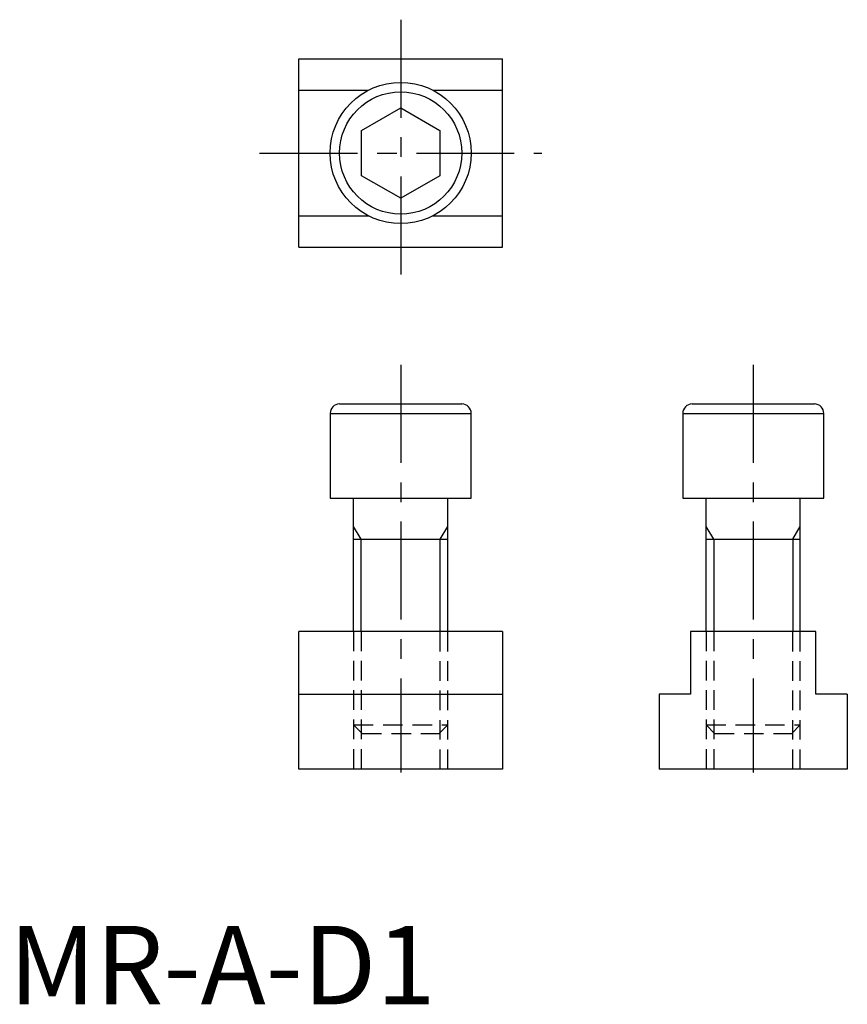
# Model space of a CAD drawing. Extents: x 1 to 107, y 0 to 126.
import ezdxf

# ---------------------------------------------------------------- set-up
doc = ezdxf.new("R2010")
doc.units = 0
doc.header["$LTSCALE"] = 10
doc.linetypes.add('CENTER', pattern=[2, 1.25, -0.25, 0.25, -0.25])
doc.linetypes.add('HIDDEN', pattern=[0.375, 0.25, -0.125])
doc.layers.get('0').update_dxf_attribs({"linetype": 'CONTINUOUS'})
for name, color, linetype in [('1', 1, 'CENTER'), ('2', 2, 'HIDDEN'), ('3', 3, 'CONTINUOUS')]:
    doc.layers.add(name, color=color, linetype=linetype)
doc.styles.add('STANDARD1', font='txt')

msp = doc.modelspace()

# ---------------------------------------------------------------- linework, layer by layer
for p, q in [((37, 96.55), (37, 120.55)), ((37, 120.55), (63, 120.55)), ((63, 96.55), (63, 120.55)), ((37, 116.55), (45.88, 116.55)), ((54.12, 116.55), (63, 116.55)), ((45, 111.44), (50, 114.32)), ((50, 114.32), (55, 111.44)), ((45, 105.66), (45, 111.44)), ((55, 111.44), (55, 105.66)), ((50, 102.78), (45, 105.66)), ((55, 105.66), (50, 102.78)), ((37, 100.55), (45.88, 100.55)), ((54.12, 100.55), (63, 100.55)), ((37, 96.55), (63, 96.55)), ((41, 75.35), (59, 75.35)), ((41, 75.35), (41, 64.55)), ((42.2, 76.55), (57.8, 76.55)), ((59, 64.55), (59, 75.35)), ((86, 75.35), (104, 75.35)), ((86, 75.35), (86, 64.55)), ((87.2, 76.55), (102.8, 76.55)), ((104, 64.55), (104, 75.35)), ((41, 64.55), (59, 64.55)), ((44, 47.55), (44, 64.55)), ((56, 47.55), (56, 64.55)), ((86, 64.55), (104, 64.55)), ((89, 47.55), (89, 64.55)), ((101, 47.55), (101, 64.55)), ((44, 59.3), (56, 59.3)), ((89, 59.3), (101, 59.3)), ((37, 30), (37, 47.55)), ((63, 47.55), (37, 47.55)), ((63, 47.55), (63, 30)), ((87, 47.55), (87, 39.55)), ((103, 47.55), (87, 47.55)), ((103, 39.55), (103, 47.55)), ((37, 39.55), (63, 39.55)), ((83, 39.55), (83, 30)), ((87, 39.55), (83, 39.55)), ((107, 39.55), (103, 39.55)), ((107, 39.55), (107, 30)), ((63, 30), (37, 30)), ((107, 30), (83, 30))]:
    msp.add_line(p, q)
for radius in [9, 7.8]:
    msp.add_circle((50, 108.55), radius)
for centre, start, end in [((42.2, 75.35), 90, 180), ((57.8, 75.35), 0, 90), ((87.2, 75.35), 90, 180), ((102.8, 75.35), 0, 90)]:
    msp.add_arc(centre, 1.2, start, end)
at = {"layer": '1'}
for p, q in [((50, 125.55), (50, 91.55)), ((32, 108.55), (68, 108.55)), ((50, 81.55), (50, 29.55)), ((95, 81.55), (95, 29.55))]:
    msp.add_line(p, q, dxfattribs=at)
at = {"layer": '2'}
for p, q in [((44, 47.55), (44, 30)), ((44.95, 47.55), (44.95, 30)), ((55.05, 30), (55.05, 47.55)), ((56, 30), (56, 47.55)), ((89, 47.55), (89, 30)), ((89.95, 47.55), (89.95, 30)), ((100.05, 30), (100.05, 47.55)), ((101, 30), (101, 47.55)), ((44, 35.62), (56, 35.62)), ((44, 35.62), (45.07, 34.55)), ((54.93, 34.55), (56, 35.62)), ((89, 35.62), (101, 35.62)), ((89, 35.62), (90.07, 34.55)), ((99.93, 34.55), (101, 35.62)), ((45.07, 34.55), (54.93, 34.55)), ((90.07, 34.55), (99.93, 34.55))]:
    msp.add_line(p, q, dxfattribs=at)
at = {"layer": '3'}
for p, q in [((44.95, 59.3), (44, 60.94)), ((55.05, 59.3), (56, 60.94)), ((89.95, 59.3), (89, 60.94)), ((100.05, 59.3), (101, 60.94)), ((44.95, 47.55), (44.95, 59.3)), ((55.05, 47.55), (55.05, 59.3)), ((89.95, 59.3), (89.95, 47.55)), ((100.05, 59.3), (100.05, 47.55))]:
    msp.add_line(p, q, dxfattribs=at)

# ---------------------------------------------------------------- texts
at = {"color": 3, "style": 'STANDARD1'}
msp.add_text('MR-A-D1', height=10, dxfattribs=at).set_placement((0, 0))

doc.saveas('drawing.dxf')
